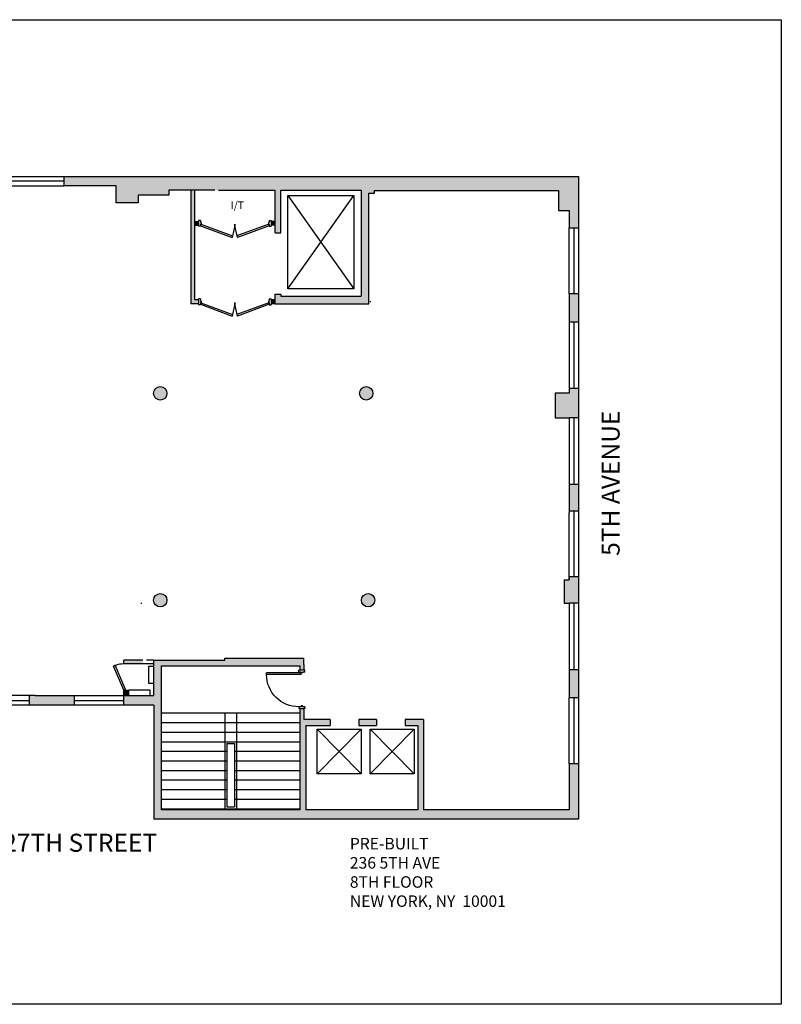
# Model space of a CAD drawing. Extents: x -18590 to 10581, y -42325 to -1537.
# Drawn here: x 9786 to 10581, y -33340 to -32312 of the extents above; entities that cross this region are included whole.
import ezdxf

# ---------------------------------------------------------------- set-up
doc = ezdxf.new("R2010")
doc.units = 0
doc.header["$LTSCALE"] = 48
doc.header["$MEASUREMENT"] = 0
doc.layers.get('0').update_dxf_attribs({"linetype": 'CONTINUOUS'})
for name, color, linetype in [('B2WIN', 12, 'CONTINUOUS'), ('B4COR', 7, 'CONTINUOUS'), ('W1DOR', 1, 'CONTINUOUS'), ('W1FWALL', 7, 'CONTINUOUS'), ('W7CON', 7, 'CONTINUOUS')]:
    doc.layers.add(name, color=color, linetype=linetype)
doc.styles.add('OpreaStandard', font='stylu.ttf')
doc.styles.add('Technic Bold', font='techb___.ttf', dxfattribs={"height": 9})

# ---------------------------------------------------------------- blocks, each defined once
blk = doc.blocks.new('DD36')
at = {"layer": 'W1DOR'}
for p, q in [((1707.8, 1050.7), (1705.8, 1050.7)), ((1705.8, 1050.7), (1705.8, 1049.7)), ((1705.8, 1050.7), (1705.8, 1049.7)), ((1707.8, 1050.7), (1705.8, 1050.7)), ((1705.8, 1049.7), (1705.8, 1045.7)), ((1705.8, 1049.7), (1705.8, 1045.7)), ((1707.8, 1050.7), (1707.8, 1048.4)), ((1779.8, 1050.7), (1779.8, 1048.4)), ((1779.8, 1050.7), (1781.8, 1050.7)), ((1781.8, 1050.7), (1781.8, 1049.7)), ((1781.8, 1049.7), (1781.8, 1045.7)), ((1705.8, 1045.7), (1705.8, 1044.7)), ((1705.8, 1045.7), (1705.8, 1044.7)), ((1707.8, 1044.7), (1705.8, 1044.7)), ((1707.8, 1044.7), (1705.8, 1044.7)), ((1707.8, 1048.4), (1708.5, 1048.4)), ((1707.8, 1046.9), (1707.8, 1044.7)), ((1707.8, 1046.9), (1708.5, 1046.9)), ((1708.4, 1046.8), (1707.8, 1045.1)), ((1707.8, 1045.1), (1740.9, 1032.9)), ((1708.4, 1046.8), (1741.5, 1034.6)), ((1708.5, 1048.4), (1708.5, 1046.9)), ((1779.2, 1046.8), (1746, 1034.6)), ((1779.8, 1045.1), (1746.6, 1032.9)), ((1779, 1048.4), (1779, 1046.9)), ((1779.8, 1048.4), (1779, 1048.4)), ((1779.8, 1046.9), (1779, 1046.9)), ((1779.2, 1046.8), (1779.8, 1045.1)), ((1779.8, 1046.9), (1779.8, 1044.7)), ((1779.8, 1044.7), (1781.8, 1044.7)), ((1781.8, 1045.7), (1781.8, 1044.7)), ((1741.5, 1034.6), (1740.9, 1032.9)), ((1746, 1034.6), (1746.6, 1032.9))]:
    blk.add_line(p, q, dxfattribs=at)
for centre, radius, start, end in [((1709.1, 1046.8), 34.7, 339.3176, 0.0793), ((1779, 1046.9), 35.2, 180, 200.4444)]:
    blk.add_arc(centre, radius, start, end, dxfattribs=at)
blk = doc.blocks.new('DR36')
for p, q in [((-1, -2), (-1, 0)), ((-1, 0), (0, 0)), ((4, 0), (5, 0)), ((5, -2), (5, 0)), ((-1, -2), (1.2, -2)), ((1.2, -2), (1.2, -2.7)), ((1.2, -2.7), (2.8, -2.7)), ((2.8, -2), (2.8, -2.7)), ((2.8, -2), (5, -2)), ((2.8, -2.7), (38.8, -2.7)), ((2.8, -4.5), (2.8, -2.7)), ((2.8, -4.5), (38.8, -4.5)), ((38.8, -4.5), (38.8, -2.7)), ((-1, -38), (-1, -40)), ((-1, -38), (1.2, -38)), ((-1, -40), (0, -40)), ((1.2, -38), (1.2, -37.2)), ((1.2, -37.2), (2.8, -37.2)), ((2.8, -38), (2.8, -37.2)), ((2.8, -38), (5, -38)), ((4, -40), (5, -40)), ((5, -38), (5, -40))]:
    blk.add_line(p, q)
blk.add_arc((5.5, -4.7), 33.3, 269.2235, 0.3505)

msp = doc.modelspace()

# ---------------------------------------------------------------- hatches: boundary and pattern name
at = {"layer": 'B4COR'}
for points in [[(9832.2608155, -32475.5371641), (9832.2608155, -32485.5371641), (9886.2608155, -32485.5371641), (9886.2608155, -32503.0371641), (9909.2608155, -32503.0371641), (9909.2608155, -32495.0371641), (9941.2608155, -32495.0371641), (9941.2608155, -32490.0371641), (9989.2608155, -32490.0371641), (9993.2608155, -32490.0371641), (10052.2608155, -32490.0371641), (10052.2608155, -32534.5371641), (10058.2608155, -32534.5371641), (10058.2608155, -32490.0371641), (10142.2608155, -32490.0371641), (10142.2608155, -32600.5371641), (10058.2608155, -32600.5371641), (10058.2608155, -32598.5371641), (10052.2608155, -32598.5371641), (10052.2608155, -32608.5371641), (10150.2608155, -32608.5371641), (10150.2608155, -32492.9067647), (10156.2608155, -32492.9067647), (10156.2608155, -32490.202267), (10348.2608155, -32490.202267), (10348.2608155, -32511.202267), (10359.2608155, -32511.202267), (10359.2608155, -32529.202267), (10369.2608155, -32529.202267), (10369.2608155, -32475.5371641), (10359.2608155, -32475.5371641), (10348.2608155, -32475.5371641)], [(9933.7608155, -32986.5371641), (10078.2608155, -32986.5371641), (10078.2608155, -32991.202267), (10082.2608155, -32991.202267), (10082.2608155, -32985.202267), (10082.2608155, -32978.5371641), (9999.7608155, -32978.5371641), (9999.7608155, -32980.5371641), (9925.7608155, -32980.5371641), (9925.7608155, -33017.5371641), (9894.2608155, -33017.5371641), (9894.2608155, -33027.5371641), (9925.7608155, -33027.5371641), (9925.7608155, -33146.702267), (10078.2608155, -33146.702267), (10369.2608155, -33146.702267), (10369.2608155, -33136.702267), (10369.2608155, -33088.702267), (10359.2608155, -33088.702267), (10359.2608155, -33136.702267), (10207.2608155, -33136.702267), (10207.2608155, -33048.702267), (10207.2608155, -33042.702267), (10188.2608155, -33042.702267), (10188.2608155, -33048.702267), (10201.2608155, -33048.702267), (10201.2608155, -33136.702267), (10084.2608155, -33136.702267), (10084.2608155, -33048.702267), (10109.7608155, -33048.702267), (10109.7608155, -33042.702267), (10082.2608155, -33042.702267), (10082.2608155, -33031.202267), (10078.2608155, -33031.202267), (10078.2608155, -33048.702267), (10078.2608155, -33136.702267), (9933.7608155, -33136.702267)], [(9842.7608155, -33017.5371641), (9801.7608155, -33017.5371641), (9795.7608155, -33017.5371641), (9795.7608155, -33027.5371641), (9842.7608155, -33027.5371641)], [(10139.7608155, -33042.702267), (10139.7608155, -33048.702267), (10158.2608155, -33048.702267), (10158.2608155, -33042.702267)]]:
    msp.add_hatch(color=256, dxfattribs=at).paths.add_polyline_path(points)
h = msp.add_hatch(color=256, dxfattribs=at)
h.paths.add_polyline_path([(10369.2608155, -32598.202267), (10359.2608155, -32598.202267), (10359.2608155, -32627.702267), (10369.2608155, -32627.702267)])
h.paths.add_polyline_path([(10359.2608155, -32727.702267), (10369.2608155, -32727.702267), (10369.2608155, -32696.702267), (10359.2608155, -32696.702267), (10359.2608155, -32701.702267), (10344.7608155, -32701.702267), (10344.7608155, -32727.702267)])
h.paths.add_polyline_path([(10359.2608155, -32824.702267), (10369.2608155, -32824.702267), (10369.2608155, -32796.702267), (10359.2608155, -32796.702267)])
h.paths.add_polyline_path([(10369.2608155, -32893.702267), (10359.2608155, -32893.702267), (10359.2608155, -32895.702267), (10359.2608155, -32896.702267), (10354.2608155, -32896.702267), (10354.2608155, -32921.202267), (10359.2608155, -32921.202267), (10369.2608155, -32921.202267)])
h.paths.add_polyline_path([(10359.2608155, -33019.702267), (10369.2608155, -33019.702267), (10369.2608155, -32990.202267), (10359.2608155, -32990.202267)])
h = msp.add_hatch(color=256, dxfattribs=at)
h.paths.add_polyline_path([(9491.4630697, -32703.0371641, 1), (9505.4630697, -32703.0371641, 1)])
h.paths.add_polyline_path([(9722.4630697, -32703.0371641, 1), (9708.4630697, -32703.0371641, 1)])
h.paths.add_polyline_path([(9708.4630697, -32920.0371641, 1), (9722.4630697, -32920.0371641, 1)])
h.paths.add_polyline_path([(9505.4630697, -32920.0371641, 1), (9491.4630697, -32920.0371641, 1)])
h.paths.add_polyline_path([(9939.4630697, -32918.0371641, 1), (9925.4630697, -32918.0371641, 1)])
h.paths.add_polyline_path([(9939.4630697, -32702.0371641, 1), (9925.4630697, -32702.0371641, 1)])
h.paths.add_polyline_path([(10140.4630697, -32702.0371641, 1), (10154.4630697, -32702.0371641, 1)])
h.paths.add_polyline_path([(10156.4630697, -32918.0371641, 1), (10142.4630697, -32918.0371641, 1)])
at = {"layer": 'W1FWALL'}
h = msp.add_hatch(color=256, dxfattribs=at)
h.dxf.hatch_style = 1
h.paths.add_polyline_path([(9968.2608155, -32490.0371641), (9964.2608155, -32490.0371641), (9964.2608155, -32608.5371641), (9972.2608155, -32608.5371641), (9972.2608155, -32604.5371641), (9968.2608155, -32604.5371641)])
h = msp.add_hatch(color=256, dxfattribs=at)
h.dxf.hatch_style = 1
h.paths.add_polyline_path([(9972.2608155, -32522.5371641), (9968.2608155, -32522.5371641), (9968.2608155, -32526.5371641), (9972.2608155, -32526.5371641)])
h = msp.add_hatch(color=256, dxfattribs=at)
h.dxf.hatch_style = 1
h.paths.add_polyline_path([(10052.2608155, -32522.5371641), (10048.2608155, -32522.5371641), (10048.2608155, -32526.5371641), (10052.2608155, -32526.5371641)])
h = msp.add_hatch(color=256, dxfattribs=at)
h.dxf.hatch_style = 1
h.paths.add_polyline_path([(10052.2608155, -32604.5371641), (10048.2608155, -32604.5371641), (10048.2608155, -32608.5371641), (10052.2608155, -32608.5371641)])
h = msp.add_hatch(color=256, dxfattribs=at)
h.dxf.hatch_style = 1
h.paths.add_polyline_path([(9914.1523854, -32980.5371641), (9894.2608155, -32980.5371641), (9894.2608155, -32984.5371641), (9914.1523854, -32984.5371641)], flags=17)
h = msp.add_hatch(color=256, dxfattribs=at)
h.dxf.hatch_style = 1
h.paths.add_polyline_path([(9898.2608155, -33011.9287361), (9894.2608155, -33011.9287361), (9894.2608155, -33017.5371641), (9894.7608155, -33017.5371641), (9898.2608155, -33017.5371641)])

# ---------------------------------------------------------------- linework, layer by layer
msp.add_line((10290.2608155, -33136.702267), (10226.2608155, -33136.702267))
at = {"layer": 'B2WIN'}
for p, q in [((10369.2608155, -32627.702267), (10359.2608155, -32627.702267)), ((10359.2608155, -32895.202267), (10359.2608155, -32896.702267))]:
    msp.add_line(p, q, dxfattribs=at)
at = {"layer": 'B4COR'}
for p, q in [((8884.7608155, -32475.5371641), (10348.2608155, -32475.5371641)), ((9832.2608155, -32480.5371641), (9771.2608155, -32480.5371641)), ((9832.2608155, -32485.5371641), (9832.2608155, -32475.5371641)), ((10348.2608155, -32475.5371641), (10359.2608155, -32475.5371641)), ((10359.2608155, -32475.5371641), (10369.2608155, -32475.5371641)), ((10369.2608155, -32475.5371641), (10369.2608155, -33136.702267)), ((9771.2608155, -32485.5371641), (9832.2608155, -32485.5371641)), ((9886.2608155, -32485.5371641), (9832.2608155, -32485.5371641)), ((9886.2608155, -32503.0371641), (9886.2608155, -32485.5371641)), ((9989.2608155, -32490.0371641), (9941.2608155, -32490.0371641)), ((9941.2608155, -32490.0371641), (9941.2608155, -32495.0371641)), ((9993.2608155, -32490.0371641), (10052.2608155, -32490.0371641)), ((10052.2608155, -32534.5371641), (10052.2608155, -32490.0371641)), ((10058.2608155, -32534.5371641), (10058.2608155, -32490.0371641)), ((10058.2608155, -32490.0371641), (10142.2608155, -32490.0371641)), ((10142.2608155, -32490.0371641), (10142.2608155, -32600.5371641)), ((10156.2608155, -32492.9067647), (10156.2608155, -32490.202267)), ((10156.2608155, -32490.202267), (10348.2608155, -32490.202267)), ((10348.2608155, -32490.202267), (10348.2608155, -32511.202267)), ((9941.2608155, -32495.0371641), (9909.2608155, -32495.0371641)), ((9909.2608155, -32495.0371641), (9909.2608155, -32503.0371641)), ((10065.5306369, -32495.6052658), (10134.5066349, -32592.8635758)), ((10065.5306369, -32592.8635758), (10134.5066349, -32495.6052658)), ((10150.2608155, -32608.5371641), (10150.2608155, -32492.9067647)), ((10150.2608155, -32492.9067647), (10156.2608155, -32492.9067647)), ((9909.2608155, -32503.0371641), (9886.2608155, -32503.0371641)), ((10348.2608155, -32511.202267), (10359.2608155, -32511.202267)), ((10359.2608155, -32511.202267), (10359.2608155, -32529.202267)), ((10359.2608155, -32529.202267), (10369.2608155, -32529.202267)), ((10359.2608155, -32598.202267), (10359.2608155, -32529.202267)), ((10364.2608155, -32529.202267), (10364.2608155, -32598.202267)), ((10052.2608155, -32534.5371641), (10058.2608155, -32534.5371641)), ((10052.2608155, -32608.5371641), (10052.2608155, -32598.5371641)), ((10052.2608155, -32598.5371641), (10058.2608155, -32598.5371641)), ((10058.2608155, -32598.5371641), (10058.2608155, -32600.5371641)), ((10058.2608155, -32600.5371641), (10142.2608155, -32600.5371641)), ((10369.2608155, -32598.202267), (10359.2608155, -32598.202267)), ((10359.2608155, -32598.202267), (10359.2608155, -32627.702267)), ((10052.2608155, -32608.5371641), (10150.2608155, -32608.5371641)), ((10359.2608155, -32627.702267), (10359.2608155, -32696.702267)), ((10364.2608155, -32627.702267), (10364.2608155, -32696.702267)), ((10359.2608155, -32696.702267), (10369.2608155, -32696.702267)), ((10359.2608155, -32696.702267), (10359.2608155, -32701.702267)), ((10359.2608155, -32701.702267), (10344.7608155, -32701.702267)), ((10344.7608155, -32701.702267), (10344.7608155, -32727.702267)), ((10344.7608155, -32727.702267), (10359.2608155, -32727.702267)), ((10359.2608155, -32727.702267), (10359.2608155, -32796.702267)), ((10369.2608155, -32727.702267), (10359.2608155, -32727.702267)), ((10364.2608155, -32727.702267), (10364.2608155, -32796.702267)), ((10359.2608155, -32796.702267), (10369.2608155, -32796.702267)), ((10359.2608155, -32796.702267), (10359.2608155, -32826.702267)), ((10359.2608155, -32824.702267), (10369.2608155, -32824.702267)), ((10359.2608155, -32895.702267), (10359.2608155, -32826.702267)), ((10364.2608155, -32824.702267), (10364.2608155, -32893.702267)), ((10354.2608155, -32896.702267), (10354.2608155, -32921.202267)), ((10354.2608155, -32896.702267), (10359.2608155, -32896.702267)), ((10369.2608155, -32893.702267), (10359.2608155, -32893.702267)), ((10354.2608155, -32921.202267), (10359.2608155, -32921.202267)), ((10359.2608155, -32921.202267), (10359.2608155, -32990.202267)), ((10369.2608155, -32921.202267), (10359.2608155, -32921.202267)), ((10364.2608155, -32921.202267), (10364.2608155, -32990.202267)), ((9925.7608155, -33017.5371641), (9925.7608155, -32980.5371641)), ((9925.7608155, -32980.5371641), (9999.7608155, -32980.5371641)), ((9999.7608155, -32980.5371641), (9999.7608155, -32978.5371641)), ((9999.7608155, -32978.5371641), (10082.2608155, -32978.5371641)), ((10082.2608155, -32985.202267), (10082.2608155, -32978.5371641)), ((10082.2608155, -32985.202267), (10082.2608155, -32991.202267)), ((9933.7608155, -33136.702267), (9933.7608155, -32986.5371641)), ((9933.7608155, -32986.5371641), (10078.2608155, -32986.5371641)), ((10078.2608155, -32986.5371641), (10078.2608155, -32991.202267)), ((10082.2608155, -32991.202267), (10078.2608155, -32991.202267)), ((10359.2608155, -32990.202267), (10369.2608155, -32990.202267)), ((10359.2608155, -32990.202267), (10359.2608155, -33019.702267)), ((9801.7608155, -33017.5371641), (9740.7608155, -33017.5371641)), ((9744.2608155, -33022.5371641), (9795.7608155, -33022.5371641)), ((9795.7608155, -33027.5371641), (9795.7608155, -33017.5371641)), ((9801.7608155, -33017.5371641), (9894.7608155, -33017.5371641)), ((9842.7608155, -33027.5371641), (9842.7608155, -33017.5371641)), ((9842.7608155, -33022.5371641), (9894.2608155, -33022.5371641)), ((9894.2608155, -33027.5371641), (9894.2608155, -33017.5371641)), ((9894.7608155, -33017.5371641), (9925.7608155, -33017.5371641)), ((10359.2608155, -33019.702267), (10369.2608155, -33019.702267)), ((10359.2608155, -33088.702267), (10359.2608155, -33019.702267)), ((10364.2608155, -33019.702267), (10364.2608155, -33088.702267)), ((9925.7608155, -33027.5371641), (9721.7608155, -33027.5371641)), ((9925.7608155, -33027.5371641), (9925.7608155, -33146.702267)), ((9933.7608155, -33035.702267), (10078.2608155, -33035.702267)), ((10000.0108155, -33035.702267), (10000.0108155, -33135.702267)), ((10012.0108155, -33035.702267), (10012.0108155, -33135.702267)), ((10078.2608155, -33031.202267), (10078.2608155, -33048.702267)), ((10078.2608155, -33031.202267), (10082.2608155, -33031.202267)), ((10082.2608155, -33031.202267), (10082.2608155, -33042.702267)), ((9933.7608155, -33045.702267), (10078.2608155, -33045.702267)), ((10109.7608155, -33042.702267), (10082.2608155, -33042.702267)), ((10109.7608155, -33042.702267), (10109.7608155, -33048.702267)), ((10158.2608155, -33042.702267), (10139.7608155, -33042.702267)), ((10139.7608155, -33042.702267), (10139.7608155, -33048.702267)), ((10158.2608155, -33042.702267), (10158.2608155, -33048.702267)), ((10207.2608155, -33042.702267), (10188.2608155, -33042.702267)), ((10188.2608155, -33042.702267), (10188.2608155, -33048.702267)), ((10207.2608155, -33042.702267), (10207.2608155, -33048.702267)), ((9933.7608155, -33055.702267), (10078.2608155, -33055.702267)), ((10078.2608155, -33048.702267), (10078.2608155, -33136.702267)), ((10084.2608155, -33048.702267), (10109.7608155, -33048.702267)), ((10084.2608155, -33048.702267), (10084.2608155, -33136.702267)), ((10096.3862128, -33052.6732143), (10142.3647136, -33099.416016)), ((10096.3862128, -33099.416016), (10142.3647136, -33052.6732143)), ((10139.7608155, -33048.702267), (10158.2608155, -33048.702267)), ((10151.4609897, -33099.416016), (10197.4394906, -33052.6732143)), ((10151.4609897, -33052.6732143), (10197.4394906, -33099.416016)), ((10188.2608155, -33048.702267), (10201.2608155, -33048.702267)), ((10201.2608155, -33048.702267), (10201.2608155, -33136.702267)), ((10207.2608155, -33048.702267), (10207.2608155, -33136.702267)), ((9933.7608155, -33065.702267), (10078.2608155, -33065.702267)), ((10002.0108155, -33067.702267), (10002.0108155, -33133.702267)), ((10002.0108155, -33067.702267), (10010.0108155, -33067.702267)), ((10010.0108155, -33067.702267), (10010.0108155, -33133.702267)), ((9933.7608155, -33075.702267), (10002.0108155, -33075.702267)), ((10010.0108155, -33075.702267), (10078.2608155, -33075.702267)), ((9933.7608155, -33085.702267), (10002.0108155, -33085.702267)), ((10010.0108155, -33085.702267), (10078.2608155, -33085.702267)), ((9933.7608155, -33095.702267), (10002.0108155, -33095.702267)), ((10010.0108155, -33095.702267), (10078.2608155, -33095.702267)), ((10369.2608155, -33088.702267), (10359.2608155, -33088.702267)), ((10359.2608155, -33088.702267), (10359.2608155, -33136.702267)), ((9933.7608155, -33105.702267), (10002.0108155, -33105.702267)), ((10010.0108155, -33105.702267), (10078.2608155, -33105.702267)), ((9933.7608155, -33115.702267), (10002.0108155, -33115.702267)), ((10010.0108155, -33115.702267), (10078.2608155, -33115.702267)), ((9933.7608155, -33125.702267), (10002.0108155, -33125.702267)), ((10010.0108155, -33125.702267), (10078.2608155, -33125.702267)), ((9933.7608155, -33135.702267), (10012.0108155, -33135.702267)), ((10078.2608155, -33136.702267), (9933.7608155, -33136.702267)), ((10000.0108155, -33135.702267), (10078.2608155, -33135.702267)), ((10002.0108155, -33133.702267), (10010.0108155, -33133.702267)), ((10201.2608155, -33136.702267), (10084.2608155, -33136.702267)), ((10359.2608155, -33136.702267), (10207.2608155, -33136.702267)), ((10369.2608155, -33136.702267), (10369.2608155, -33146.702267)), ((10078.2608155, -33146.702267), (9925.7608155, -33146.702267)), ((10369.2608155, -33146.702267), (10078.2608155, -33146.702267))]:
    msp.add_line(p, q, dxfattribs=at)
for points in [[(10065.5306369, -32495.6052658), (10134.5066349, -32495.6052658), (10134.5066349, -32592.8635758), (10065.5306369, -32592.8635758)], [(10096.3862128, -33052.6732143), (10142.3647136, -33052.6732143), (10142.3647136, -33099.416016), (10096.3862128, -33099.416016)], [(10151.4609897, -33052.6732143), (10197.4394906, -33052.6732143), (10197.4394906, -33099.416016), (10151.4609897, -33099.416016)]]:
    msp.add_lwpolyline(points, close=True, dxfattribs=at)
for centre in [(9932.4630697, -32702.0371641), (10147.4630697, -32702.0371641), (9932.4630697, -32918.0371641), (10149.4630697, -32918.0371641)]:
    msp.add_circle(centre, 7, dxfattribs=at)
at = {"layer": 'W1DOR'}
for p, q in [((10152.3274203, -32606.4705593), (10151.3274203, -32606.4705593)), ((9913.1523854, -32921.5371641), (9912.1523854, -32921.5371641)), ((9883.4860383, -32986.7453607), (9885.3248065, -32985.9586387)), ((9894.2608155, -33011.9287361), (9883.4860383, -32986.7453607)), ((9896.0995837, -33011.142014), (9885.3248065, -32985.9586387)), ((9896.0995837, -33011.142014), (9894.2608155, -33011.9287361))]:
    msp.add_line(p, q, dxfattribs=at)
msp.add_arc((9894.2107356, -33011.8116868), 27.2745227, 90, 108.9683145773, dxfattribs=at)
at = {"layer": 'W1FWALL', "color": 7}
msp.add_lwpolyline([(8735.2256571, -32311.9630182), (10580.8650869, -32311.9630182), (10580.8650869, -33339.8738729), (8735.2256571, -33339.8738729)], close=True, dxfattribs=at)
at = {"layer": 'W7CON'}
for p, q in [((9964.2608155, -32490.0371641), (9964.2608155, -32608.5371641)), ((9968.2608155, -32490.0371641), (9968.2608155, -32604.5371641)), ((9972.2608155, -32604.5371641), (9968.2608155, -32604.5371641)), ((10052.2608155, -32604.5371641), (10048.2608155, -32604.5371641)), ((9972.2608155, -32608.5371641), (9964.2608155, -32608.5371641)), ((10052.2608155, -32608.5371641), (10048.2608155, -32608.5371641)), ((9894.2608155, -32984.5371641), (9894.2608155, -32980.5371641)), ((9914.1523854, -32980.5371641), (9894.2608155, -32980.5371641)), ((9914.1523854, -32984.5371641), (9894.2608155, -32984.5371641)), ((9925.7608155, -32984.5371641), (9914.1523854, -32984.5371641)), ((9925.7608155, -32980.5371641), (9918.1523854, -32980.5371641)), ((9894.2608155, -33017.5371641), (9894.2608155, -33011.9287361)), ((9894.2608155, -33011.9287361), (9898.2608155, -33011.9287361)), ((9898.2608155, -33017.5371641), (9898.2608155, -33011.9287361))]:
    msp.add_line(p, q, dxfattribs=at)
at = {"layer": 'W7CON', "color": 7}
for p, q in [((9968.2608155, -32522.5371641), (9972.2608155, -32522.5371641)), ((10052.2608155, -32522.5371641), (10048.2608155, -32522.5371641)), ((9968.2608155, -32526.5371641), (9972.2608155, -32526.5371641)), ((10052.2608155, -32526.5371641), (10048.2608155, -32526.5371641))]:
    msp.add_line(p, q, dxfattribs=at)
at = {"layer": 'W7CON'}
for points in [[(9925.7608155, -33004.6660467), (9925.7608155, -32987.1126788), (9920.1523876, -32987.1126788), (9920.1523876, -33004.6660467)], [(9899.3864433, -33017.5371641), (9921.9484452, -33017.5371641), (9921.9484452, -33011.9287361), (9899.3864433, -33011.9287361)]]:
    msp.add_lwpolyline(points, close=True, dxfattribs=at)

# ---------------------------------------------------------------- block references
at = {"layer": 'W1DOR'}
for p in [(8266.4963268, -33572.2069464), (8266.4963268, -33654.2069464)]:
    msp.add_blockref('DD36', p, dxfattribs=at)
at = {"layer": 'W1DOR', "color": 7, "xscale": -1}
msp.add_blockref('DR36', (10082.2608155, -32991.202267), dxfattribs=at)

# ---------------------------------------------------------------- texts
at = {"insert": (10130.4181069, -33166.171369), "char_height": 12, "width": 604.716710229, "attachment_point": 1, "style": 'Technic Bold'}
msp.add_mtext('{\\fStylus BT|b0|i0|c0|p34;PRE-BUILT\\P236 5TH AVE\\P8TH FLOOR\\PNEW YORK, NY  10001}', dxfattribs=at)
at = {"layer": 'B4COR', "insert": (10393.2455016, -32871.7306561), "char_height": 18.81053469, "width": 289.443644622, "attachment_point": 1, "rotation": 90, "style": 'OpreaStandard'}
msp.add_mtext('5TH AVENUE', dxfattribs=at)
at = {"layer": 'B4COR', "insert": (9694.3266188, -33161.8092511), "char_height": 18.810534685, "width": 289.443644622, "attachment_point": 1, "style": 'OpreaStandard'}
msp.add_mtext('WEST 27TH STREET', dxfattribs=at)
at = {"layer": 'W7CON', "insert": (10005.9589271, -32501.6940947), "char_height": 8, "attachment_point": 1, "style": 'OpreaStandard'}
msp.add_mtext_dynamic_manual_height_columns('I/T', width=29.058384856, gutter_width=0.46875, heights=[0], dxfattribs=at)

doc.saveas('drawing.dxf')
